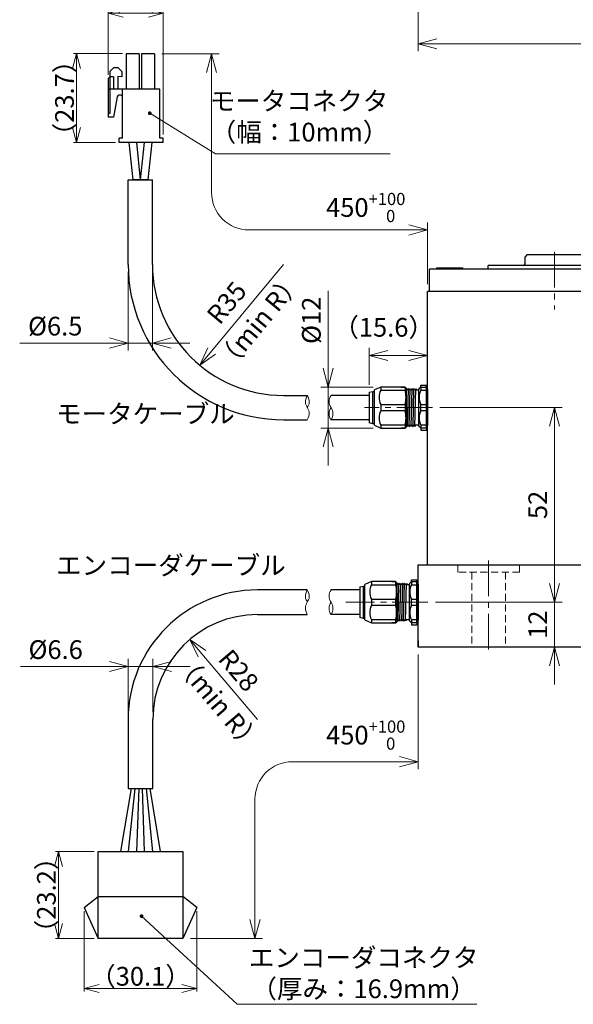
# Model space of a CAD drawing. Extents: x 4813 to 6028, y -3287 to -2333.
# Drawn here: x 5041 to 5189, y -2963 to -2699 of the extents above; entities that cross this region are included whole.
import ezdxf

# ---------------------------------------------------------------- set-up
doc = ezdxf.new("R2010")
doc.units = 0
doc.header["$MEASUREMENT"] = 0
doc.linetypes.add('CENTER2', pattern=[28.575, 19.05, -3.175, 3.175, -3.175])
doc.linetypes.add('HIDDEN', pattern=[9.525, 6.35, -3.175])
doc.layers.get('0').update_dxf_attribs({"linetype": 'CONTINUOUS'})
doc.layers.get('DEFPOINTS').update_dxf_attribs({"linetype": 'CONTINUOUS'})
for name, color, linetype, lineweight in [('中心線', 1, 'CENTER2', 9), ('実線', 3, 'CONTINUOUS', 30), ('寸法', 3, 'CONTINUOUS', 15), ('細線', 7, 'CONTINUOUS', 9), ('隠れ線', 252, 'HIDDEN', 13), ('ｺﾈｸﾀ', 121, 'CONTINUOUS', 30)]:
    doc.layers.add(name, color=color, linetype=linetype, lineweight=lineweight)
doc.styles.add('MSｺﾞｼｯｸ-0', font='MS Gothic.ttf')
doc.styles.get("Standard").update_dxf_attribs({"font": 'MS Gothic.ttf'})
doc.styles.add('まこ', font='MS Gothic.ttf')
doc.dimstyles.get("Standard").update_dxf_attribs({"dimscale": 2, "dimtxt": 2.5, "dimasz": 2.5, "dimexe": 1, "dimexo": 1, "dimgap": 1, "dimtad": 3, "dimdec": 3, "dimdsep": 46, "dimtxsty": 'STANDARD', "dimblk": 'OPEN30', "dimcen": 0, "dimclrd": 4, "dimclre": 4, "dimclrt": 256, "dimadec": 3, "dimazin": 2, "dimtfac": 1, "dimtdec": 3, "dimtmove": 2, "dimatfit": 3, "dimldrblk": 'OPEN30', "dimfxl": 1, "dimtolj": 1, "dimtzin": 0, "dimlwd": 13, "dimlwe": 13, "dimarcsym": 0})
doc.dimstyles.new('まこ-10', dxfattribs={"dimtxt": 6, "dimasz": 4, "dimexe": 0.8, "dimexo": 1, "dimgap": 0.75, "dimtad": 3, "dimdec": 6, "dimdsep": 46, "dimtxsty": 'MSｺﾞｼｯｸ-0', "dimblk": 'OPEN30', "dimcen": 0, "dimclrd": 4, "dimclre": 4, "dimclrt": 256, "dimadec": 6, "dimazin": 2, "dimtfac": 1, "dimtdec": 6, "dimtofl": 0, "dimtmove": 0, "dimatfit": 1, "dimldrblk": 'OPEN30', "dimfxl": 1, "dimtolj": 1, "dimtzin": 0, "dimlwd": 13, "dimlwe": 13, "dimarcsym": 0})

# ---------------------------------------------------------------- blocks, each defined once
blk = doc.blocks.new('_Open30')
at = {"color": 0, "linetype": 'ByBlock', "lineweight": -2}
for p, q in [((-1, 0.268), (0, 0)), ((0, 0), (-1, -0.268)), ((0, 0), (-1, 0))]:
    blk.add_line(p, q, dxfattribs=at)
blk = doc.blocks.new('*D64')
at = {"layer": 'DEFPOINTS', "color": 0}
for p in [(5147.59, -2660.38), (5312.59, -2660.38), (5312.59, -2705.93)]:
    blk.add_point(p, dxfattribs=at)
at = {"layer": '寸法', "color": 4, "lineweight": 13}
for p, q in [((5147.59, -2662.38), (5147.59, -2707.93)), ((5312.59, -2662.38), (5312.59, -2707.93)), ((5152.59, -2705.93), (5307.59, -2705.93))]:
    blk.add_line(p, q, dxfattribs=at)
at = {"layer": '寸法', "color": 4, "lineweight": 13, "xscale": 5, "yscale": 5, "zscale": 5, "rotation": 180}
blk.add_blockref('_Open30', (5147.59, -2705.93), dxfattribs=at)
at = {"layer": '寸法', "color": 4, "lineweight": 13, "xscale": 5, "yscale": 5, "zscale": 5}
blk.add_blockref('_Open30', (5312.59, -2705.93), dxfattribs=at)
at = {"layer": '寸法', "insert": (5230.09, -2701.43), "char_height": 5, "attachment_point": 5}
blk.add_mtext('\\A1;□165±2.5', dxfattribs=at)
blk = doc.blocks.new('*D69')
at = {"layer": 'DEFPOINTS', "color": 0}
for p in [(5150.21, -2855.12), (5147.59, -2867.12), (5184.08, -2867.12)]:
    blk.add_point(p, dxfattribs=at)
at = {"layer": '寸法', "color": 4, "lineweight": 13}
for p, q in [((5184.08, -2850.12), (5184.08, -2845.12)), ((5152.21, -2855.12), (5186.08, -2855.12)), ((5184.08, -2855.12), (5184.08, -2867.12)), ((5149.59, -2867.12), (5186.08, -2867.12)), ((5184.08, -2872.12), (5184.08, -2877.12))]:
    blk.add_line(p, q, dxfattribs=at)
at = {"layer": '寸法', "color": 4, "lineweight": 13, "xscale": 5, "yscale": 5, "zscale": 5}
for p, rotation in [((5184.08, -2855.12), 270), ((5184.08, -2867.12), 90)]:
    blk.add_blockref('_Open30', p, dxfattribs=dict(at, rotation=rotation))
at = {"layer": '寸法', "insert": (5179.58, -2861.12), "char_height": 5, "attachment_point": 5, "rotation": 90}
blk.add_mtext('\\A1;12', dxfattribs=at)
blk = doc.blocks.new('*D70')
at = {"layer": 'DEFPOINTS', "color": 0}
for p in [(5058.32, -2936.67), (5088.42, -2936.67), (5088.42, -2958.3)]:
    blk.add_point(p, dxfattribs=at)
at = {"layer": '寸法', "color": 4, "lineweight": 13}
for p, q in [((5058.32, -2937.67), (5058.32, -2959.1)), ((5088.42, -2937.67), (5088.42, -2959.1)), ((5062.32, -2958.3), (5084.42, -2958.3))]:
    blk.add_line(p, q, dxfattribs=at)
at = {"layer": '寸法', "color": 4, "lineweight": 13, "xscale": 4, "yscale": 4, "zscale": 4, "rotation": 180}
blk.add_blockref('_Open30', (5058.32, -2958.3), dxfattribs=at)
at = {"layer": '寸法', "color": 4, "lineweight": 13, "xscale": 4, "yscale": 4, "zscale": 4}
blk.add_blockref('_Open30', (5088.42, -2958.3), dxfattribs=at)
at = {"layer": '寸法', "insert": (5073.37, -2955.05), "char_height": 5, "attachment_point": 5, "style": 'MSｺﾞｼｯｸ-0'}
blk.add_mtext('\\A1;（30.1）', dxfattribs=at)
blk = doc.blocks.new('*D71')
at = {"layer": 'DEFPOINTS', "color": 0}
for p in [(5062.02, -2921.72), (5051.46, -2944.92), (5062.02, -2944.92)]:
    blk.add_point(p, dxfattribs=at)
at = {"layer": '寸法', "color": 4, "lineweight": 13}
for p, q in [((5061.02, -2921.72), (5050.66, -2921.72)), ((5051.46, -2925.72), (5051.46, -2940.92)), ((5061.02, -2944.92), (5050.66, -2944.92))]:
    blk.add_line(p, q, dxfattribs=at)
at = {"layer": '寸法', "color": 4, "lineweight": 13, "xscale": 4, "yscale": 4, "zscale": 4}
for p, rotation in [((5051.46, -2921.72), 90), ((5051.46, -2944.92), 270)]:
    blk.add_blockref('_Open30', p, dxfattribs=dict(at, rotation=rotation))
at = {"layer": '寸法', "insert": (5048.21, -2933.32), "char_height": 5, "attachment_point": 5, "rotation": 90, "style": 'MSｺﾞｼｯｸ-0'}
blk.add_mtext('\\A1;（23.2）', dxfattribs=at)
blk = doc.blocks.new('*D72')
at = {"layer": 'DEFPOINTS', "color": 0}
for p in [(5070.07, -2872.27), (5070.07, -2886.42), (5076.67, -2886.42)]:
    blk.add_point(p, dxfattribs=at)
at = {"layer": '寸法', "color": 4, "lineweight": 13}
for p, q in [((5065.07, -2872.27), (5041.31, -2872.27)), ((5070.07, -2884.42), (5070.07, -2870.27)), ((5076.67, -2872.27), (5070.07, -2872.27)), ((5076.67, -2884.42), (5076.67, -2870.27)), ((5081.67, -2872.27), (5086.67, -2872.27))]:
    blk.add_line(p, q, dxfattribs=at)
at = {"layer": '寸法', "color": 4, "lineweight": 13, "xscale": 5, "yscale": 5, "zscale": 5}
blk.add_blockref('_Open30', (5070.07, -2872.27), dxfattribs=at)
at = {"layer": '寸法', "color": 4, "lineweight": 13, "xscale": 5, "yscale": 5, "zscale": 5, "rotation": 180}
blk.add_blockref('_Open30', (5076.67, -2872.27), dxfattribs=at)
at = {"layer": '寸法', "insert": (5050.69, -2867.77), "char_height": 5, "attachment_point": 5}
blk.add_mtext('\\A1;%%C6.6', dxfattribs=at)
blk = doc.blocks.new('*D73')
at = {"layer": 'DEFPOINTS', "color": 0}
for p in [(5070.07, -2764.87), (5076.57, -2764.87), (5070.07, -2785.86)]:
    blk.add_point(p, dxfattribs=at)
at = {"layer": '寸法', "color": 4, "lineweight": 13}
for p, q in [((5070.07, -2766.87), (5070.07, -2787.86)), ((5076.57, -2766.87), (5076.57, -2787.86)), ((5065.07, -2785.86), (5041.07, -2785.86)), ((5076.57, -2785.86), (5070.07, -2785.86)), ((5081.57, -2785.86), (5086.57, -2785.86))]:
    blk.add_line(p, q, dxfattribs=at)
at = {"layer": '寸法', "color": 4, "lineweight": 13, "xscale": 5, "yscale": 5, "zscale": 5}
blk.add_blockref('_Open30', (5070.07, -2785.86), dxfattribs=at)
at = {"layer": '寸法', "color": 4, "lineweight": 13, "xscale": 5, "yscale": 5, "zscale": 5, "rotation": 180}
blk.add_blockref('_Open30', (5076.57, -2785.86), dxfattribs=at)
at = {"layer": '寸法', "insert": (5050.57, -2781.36), "char_height": 5, "attachment_point": 5}
blk.add_mtext('\\A1;%%C6.5', dxfattribs=at)
blk = doc.blocks.new('*D74')
at = {"layer": 'DEFPOINTS', "color": 0}
for p in [(5086.57, -2865.05), (5104.67, -2886.42)]:
    blk.add_point(p, dxfattribs=at)
at = {"layer": '寸法', "color": 4, "lineweight": 13}
blk.add_line((5104.67, -2886.42), (5089.8, -2868.87), dxfattribs=at)
at = {"layer": '寸法', "color": 4, "lineweight": 13, "xscale": 5, "yscale": 5, "zscale": 5, "rotation": 130.2593087877505}
blk.add_blockref('_Open30', (5086.57, -2865.05), dxfattribs=at)
at = {"layer": '寸法', "insert": (5099.61, -2873.34), "char_height": 5, "attachment_point": 5, "rotation": 310.2593}
blk.add_mtext('\\A1;R28', dxfattribs=at)
blk = doc.blocks.new('*D75')
at = {"layer": 'DEFPOINTS', "color": 0}
for p in [(5111.57, -2764.87), (5089.23, -2791.82)]:
    blk.add_point(p, dxfattribs=at)
at = {"layer": '寸法', "color": 4, "lineweight": 13}
blk.add_line((5111.57, -2764.87), (5092.42, -2787.97), dxfattribs=at)
at = {"layer": '寸法', "color": 4, "lineweight": 13, "xscale": 5, "yscale": 5, "zscale": 5, "rotation": 230.3511090566114}
blk.add_blockref('_Open30', (5089.23, -2791.82), dxfattribs=at)
at = {"layer": '寸法', "insert": (5096.41, -2775.11), "char_height": 5, "attachment_point": 5, "rotation": 50.3511}
blk.add_mtext('\\A1;R35', dxfattribs=at)
blk = doc.blocks.new('*D76')
at = {"layer": 'DEFPOINTS', "color": 0}
for p in [(5134.49, -2789.17), (5150.09, -2793.12), (5134.49, -2799.02)]:
    blk.add_point(p, dxfattribs=at)
at = {"layer": '寸法', "color": 4, "lineweight": 13}
for p, q in [((5134.49, -2797.02), (5134.49, -2787.17)), ((5150.09, -2791.12), (5150.09, -2787.17)), ((5145.09, -2789.17), (5139.49, -2789.17))]:
    blk.add_line(p, q, dxfattribs=at)
at = {"layer": '寸法', "color": 4, "lineweight": 13, "xscale": 5, "yscale": 5, "zscale": 5, "rotation": 180}
blk.add_blockref('_Open30', (5134.49, -2789.17), dxfattribs=at)
at = {"layer": '寸法', "color": 4, "lineweight": 13, "xscale": 5, "yscale": 5, "zscale": 5}
blk.add_blockref('_Open30', (5150.09, -2789.17), dxfattribs=at)
at = {"layer": '寸法', "insert": (5138.38, -2781.67), "char_height": 5, "attachment_point": 5}
blk.add_mtext('\\A1;（15.6）', dxfattribs=at)
blk = doc.blocks.new('*D77')
at = {"layer": 'DEFPOINTS', "color": 0}
for p in [(5079.47, -2697.71), (5064.75, -2715.18), (5079.47, -2731.16)]:
    blk.add_point(p, dxfattribs=at)
at = {"layer": '寸法', "color": 4, "lineweight": 13}
for p, q in [((5064.75, -2714.18), (5064.75, -2696.91)), ((5068.75, -2697.71), (5075.47, -2697.71)), ((5079.47, -2730.16), (5079.47, -2696.91))]:
    blk.add_line(p, q, dxfattribs=at)
at = {"layer": '寸法', "color": 4, "lineweight": 13, "xscale": 4, "yscale": 4, "zscale": 4, "rotation": 180}
blk.add_blockref('_Open30', (5064.75, -2697.71), dxfattribs=at)
at = {"layer": '寸法', "color": 4, "lineweight": 13, "xscale": 4, "yscale": 4, "zscale": 4}
blk.add_blockref('_Open30', (5079.47, -2697.71), dxfattribs=at)
at = {"layer": '寸法', "insert": (5072.11, -2694.46), "char_height": 5, "attachment_point": 5, "style": 'MSｺﾞｼｯｸ-0'}
blk.add_mtext('\\A1;（15）', dxfattribs=at)
blk = doc.blocks.new('*D78')
at = {"layer": 'DEFPOINTS', "color": 0}
for p in [(5069.54, -2708.56), (5056.3, -2732.26), (5067.67, -2732.26)]:
    blk.add_point(p, dxfattribs=at)
at = {"layer": '寸法', "color": 4, "lineweight": 13}
for p, q in [((5068.54, -2708.56), (5055.5, -2708.56)), ((5056.3, -2712.56), (5056.3, -2728.26)), ((5066.67, -2732.26), (5055.5, -2732.26))]:
    blk.add_line(p, q, dxfattribs=at)
at = {"layer": '寸法', "color": 4, "lineweight": 13, "xscale": 4, "yscale": 4, "zscale": 4}
for p, rotation in [((5056.3, -2708.56), 90), ((5056.3, -2732.26), 270)]:
    blk.add_blockref('_Open30', p, dxfattribs=dict(at, rotation=rotation))
at = {"layer": '寸法', "insert": (5053.05, -2720.41), "char_height": 5, "attachment_point": 5, "rotation": 90, "style": 'MSｺﾞｼｯｸ-0'}
blk.add_mtext('\\A1;（23.7）', dxfattribs=at)
blk = doc.blocks.new('*D86')
at = {"layer": 'DEFPOINTS', "color": 0}
for p in [(5137.59, -2797.62), (5123.55, -2808.62), (5137.59, -2808.62)]:
    blk.add_point(p, dxfattribs=at)
at = {"layer": '寸法', "color": 4, "lineweight": 13}
for p, q in [((5123.55, -2792.62), (5123.55, -2771.95)), ((5135.59, -2797.62), (5121.55, -2797.62)), ((5123.55, -2808.62), (5123.55, -2797.62)), ((5135.59, -2808.62), (5121.55, -2808.62)), ((5123.55, -2813.62), (5123.55, -2818.62))]:
    blk.add_line(p, q, dxfattribs=at)
at = {"layer": '寸法', "color": 4, "lineweight": 13, "xscale": 5, "yscale": 5, "zscale": 5}
for p, rotation in [((5123.55, -2797.62), 270), ((5123.55, -2808.62), 90)]:
    blk.add_blockref('_Open30', p, dxfattribs=dict(at, rotation=rotation))
at = {"layer": '寸法', "insert": (5119.05, -2779.79), "char_height": 5, "attachment_point": 5, "rotation": 90}
blk.add_mtext('\\A1;%%C12', dxfattribs=at)
blk = doc.blocks.new('*D104')
at = {"layer": 'DEFPOINTS', "color": 0}
for p in [(5151.44, -2803.12), (5184.08, -2803.12), (5150.21, -2855.12)]:
    blk.add_point(p, dxfattribs=at)
at = {"layer": '寸法', "color": 4, "lineweight": 13}
for p, q in [((5153.44, -2803.12), (5186.08, -2803.12)), ((5184.08, -2850.12), (5184.08, -2808.12)), ((5152.21, -2855.12), (5186.08, -2855.12))]:
    blk.add_line(p, q, dxfattribs=at)
at = {"layer": '寸法', "color": 4, "lineweight": 13, "xscale": 5, "yscale": 5, "zscale": 5}
for p, rotation in [((5184.08, -2803.12), 90), ((5184.08, -2855.12), 270)]:
    blk.add_blockref('_Open30', p, dxfattribs=dict(at, rotation=rotation))
at = {"layer": '寸法', "insert": (5179.58, -2829.12), "char_height": 5, "attachment_point": 5, "rotation": 90}
blk.add_mtext('\\A1;52', dxfattribs=at)

msp = doc.modelspace()

# ---------------------------------------------------------------- linework, layer by layer
at = {"layer": '中心線', "ltscale": 0.5}
for p, q in [((5184.0898157, -2761.5276202), (5184.0898157, -2776.8717768)), ((5151.4429102, -2803.1197387), (5133.2504363, -2803.1197387)), ((5148.671986, -2803.1197387), (5147.2336574, -2803.1197387)), ((5148.0898157, -2803.1197387), (5148.671986, -2803.1197387)), ((5151.171986, -2803.1197387), (5149.7336574, -2803.1197387)), ((5150.5898157, -2803.1197387), (5151.171986, -2803.1197387)), ((5166.4502054, -2843.9276001), (5166.4502054, -2868.2062708)), ((5150.2128687, -2855.1197387), (5128.2504362, -2855.1197387)), ((5148.671986, -2855.1197387), (5147.2336574, -2855.1197387)), ((5148.0898157, -2855.1197387), (5148.671986, -2855.1197387))]:
    msp.add_line(p, q, dxfattribs=at)
at = {"layer": '中心線', "ltscale": 5}
msp.add_point((5184.0898157, -2762.1197382), dxfattribs=at)
msp.add_point((5184.0898157, -2762.1197382), dxfattribs=at)
at = {"layer": '実線'}
for p, q in [((5176.6898157, -2762.3197382), (5176.1898157, -2762.8197382)), ((5176.1898157, -2764.7197382), (5176.1898157, -2762.8197382)), ((5283.4898157, -2762.3197382), (5176.6898157, -2762.3197382)), ((5309.5898157, -2766.1197382), (5150.5898157, -2766.1197382)), ((5150.5898157, -2772.1197382), (5150.5898157, -2766.1197382)), ((5152.5898157, -2766.1197382), (5152.5898157, -2765.8197382)), ((5152.5898157, -2765.8197382), (5159.5898157, -2765.8197382)), ((5159.5898157, -2766.1197382), (5159.5898157, -2765.8197382)), ((5166.2898159, -2766.1197382), (5166.2898159, -2765.1197382)), ((5293.8898155, -2765.1197382), (5166.2898159, -2765.1197382)), ((5310.0898157, -2772.1197382), (5150.0898157, -2772.1197382)), ((5150.0898157, -2845.1197387), (5150.0898157, -2772.1197382)), ((5147.5898157, -2867.1197387), (5147.5898157, -2845.1197387)), ((5147.5898157, -2845.1197387), (5312.5898157, -2845.1197387)), ((5147.5898157, -2865.3197387), (5147.5898157, -2867.1197387)), ((5210.0898157, -2867.1197387), (5147.5898157, -2867.1197387))]:
    msp.add_line(p, q, dxfattribs=at)
msp.add_arc((5175.7898157, -2764.7197382), 0.4, 270, 0, dxfattribs=at)
at = {"layer": '寸法', "color": 4, "lineweight": 13}
for p, q in [((5079.0921195, -2708.5620216), (5094.3734236, -2708.5620216)), ((5092.3734236, -2713.5620216), (5092.3734236, -2745.6660313)), ((5076.5671195, -2764.8697387), (5076.5671195, -2753.6660313)), ((5150.0898157, -2770.1197382), (5150.0898157, -2753.6660313)), ((5145.0898157, -2755.6660313), (5102.3734236, -2755.6660313)), ((5147.5898157, -2869.1197387), (5147.5898157, -2899.7126913)), ((5142.5898157, -2897.7126913), (5113.9800092, -2897.7126913)), ((5103.9800092, -2939.9201935), (5103.9800092, -2907.7126913)), ((5086.7171195, -2944.9201935), (5105.9800092, -2944.9201935))]:
    msp.add_line(p, q, dxfattribs=at)
for centre, start, end in [((5102.3734236, -2745.6660313), 180, 270), ((5113.9800092, -2907.7126913), 90, 180)]:
    msp.add_arc(centre, 10, start, end, dxfattribs=at)
at = {"layer": '細線', "ltscale": 0.5}
for centre, radius, start, end in [((5126.6485446, -2801.4925171), 2.8495434, 145.285529021, 214.714470979), ((5126.6601041, -2804.7425171), 2.8615772, 145.344207542, 214.655792458), ((5121.955796, -2804.7425171), 2.8587304, 325.304754659, 34.695245341), ((5126.7165097, -2853.4703974), 2.9213329, 145.595117376, 214.267977428), ((5126.7281641, -2856.7646272), 2.933462, 145.788628262, 214.347909049), ((5121.8611561, -2856.7704264), 2.949331, 325.998502015, 34.138035296)]:
    msp.add_arc(centre, radius, start, end, dxfattribs=at)
at = {"layer": '細線'}
for points, knots in [([(5117.9709179, -2806.3697387), (5118.2583287, -2805.7331089), (5118.7581624, -2804.6259511), (5117.9750914, -2803.1199609), (5117.1805781, -2801.6171527), (5117.6820387, -2800.5084406), (5117.9709179, -2799.8697387)], [0, 0, 0, 0, 1.9622948624, 3.4126107778, 4.859995365, 6.8268613433, 6.8268613433, 6.8268613433, 6.8268613433]), ([(5117.9709179, -2803.1157267), (5118.2056254, -2802.6696192), (5118.7602737, -2801.6154013), (5118.2596788, -2800.5083343), (5117.9709179, -2799.8697387)], [0, 0, 0, 0, 1.4428857823, 3.4097517606, 3.4097517606, 3.4097517606, 3.4097517606])]:
    msp.add_open_spline(points, degree=3, knots=knots, dxfattribs=at)
at = {"layer": '細線', "ltscale": 0.5}
for points, knots in [([(5117.9709179, -2855.1156615), (5117.7325996, -2854.6626908), (5117.1694182, -2853.5922542), (5117.6777145, -2852.4681554), (5117.9709179, -2851.8197353)], [0, 0, 0, 0, 1.4650840251, 3.46220948, 3.46220948, 3.46220948, 3.46220948]), ([(5117.9709179, -2858.4197353), (5117.6790854, -2857.7733111), (5117.171562, -2856.6491201), (5117.9666802, -2855.1199608), (5118.7734169, -2853.5940325), (5118.2642414, -2852.4682633), (5117.9709179, -2851.8197353)], [0, 0, 0, 0, 1.9924840141, 3.4651124821, 4.9347645245, 6.9318899794, 6.9318899794, 6.9318899794, 6.9318899794])]:
    msp.add_open_spline(points, degree=3, knots=knots, dxfattribs=at)
at = {"layer": '隠れ線', "ltscale": 0.3}
for p, q in [((5158.2002054, -2847.1197387), (5158.2002054, -2845.1197387)), ((5174.7002054, -2847.1197387), (5174.7002054, -2845.1197387)), ((5174.7002054, -2847.1197387), (5158.2002054, -2847.1197387)), ((5161.9502054, -2847.1197387), (5161.9502054, -2867.1197387)), ((5170.9502054, -2847.1197387), (5170.9502054, -2867.1197387))]:
    msp.add_line(p, q, dxfattribs=at)
at = {"layer": 'ｺﾈｸﾀ', "ltscale": 0.5}
for p, q in [((5072.9921195, -2708.5620216), (5069.5421195, -2708.5620216)), ((5069.5421195, -2708.5620216), (5069.5421195, -2718.0620216)), ((5072.9921195, -2708.5620216), (5072.9921195, -2718.0620216)), ((5077.0921195, -2708.5620216), (5073.6421195, -2708.5620216)), ((5073.6421195, -2708.5620216), (5073.6421195, -2718.0620216)), ((5077.0921195, -2708.5620216), (5077.0921195, -2718.0620216)), ((5065.1671195, -2713.3020216), (5066.1385481, -2712.330593)), ((5065.1671195, -2713.3020216), (5065.1671195, -2724.570593)), ((5067.4014052, -2712.330593), (5066.1385481, -2712.330593)), ((5068.3728338, -2714.7591644), (5067.3042624, -2714.6620216)), ((5067.3042624, -2714.6620216), (5067.3042624, -2718.0620216)), ((5067.4014052, -2712.330593), (5068.3728338, -2713.3020216)), ((5068.3728338, -2713.3020216), (5068.3728338, -2714.7591644)), ((5065.1671195, -2714.7591644), (5064.7494052, -2715.1768787)), ((5064.7494052, -2715.1768787), (5064.7494052, -2725.5420216)), ((5066.1385481, -2714.7591644), (5065.1671195, -2714.7591644)), ((5066.1385481, -2714.7591644), (5066.1385481, -2718.0620216)), ((5068.5671195, -2718.0620216), (5064.7494052, -2718.0620216)), ((5068.0814052, -2719.674593), (5067.5806967, -2719.674593)), ((5068.5671195, -2731.1620667), (5068.5671195, -2718.0620216)), ((5078.5671195, -2718.0620216), (5068.5671195, -2718.0620216)), ((5078.5671195, -2731.1620667), (5078.5671195, -2718.0620216)), ((5067.1023615, -2720.0759639), (5066.1385481, -2725.5420216)), ((5065.1671195, -2724.570593), (5064.7494052, -2724.570593)), ((5066.1385481, -2725.5420216), (5064.7494052, -2725.5420216)), ((5068.5671195, -2731.1620667), (5067.6671134, -2731.1620667)), ((5067.6671134, -2732.2620667), (5067.6671134, -2731.1620667)), ((5079.4671134, -2732.2620667), (5067.6671134, -2732.2620667)), ((5070.2671195, -2732.2620667), (5071.3171195, -2742.2620667)), ((5072.2671195, -2732.2620667), (5073.3171195, -2742.2620667)), ((5074.3671195, -2732.2620667), (5073.3171195, -2742.2620667)), ((5076.3671195, -2732.2620667), (5075.3171195, -2742.2620667)), ((5079.4671134, -2731.1620667), (5078.5671195, -2731.1620667)), ((5079.4671134, -2732.2620667), (5079.4671134, -2731.1620667)), ((5075.3171195, -2742.2620667), (5071.3171195, -2742.2620667)), ((5070.9171195, -2904.9201935), (5068.0409245, -2921.7201935)), ((5070.1689245, -2921.7201935), (5071.9171195, -2904.9201935)), ((5072.9171195, -2904.9201935), (5072.2969245, -2921.7201935)), ((5074.4249245, -2921.7201935), (5073.9171195, -2904.9201935)), ((5074.9171195, -2904.9201935), (5076.5529245, -2921.7201935)), ((5078.6809245, -2921.7201935), (5075.9171195, -2904.9201935)), ((5058.3171195, -2936.667562), (5062.0171195, -2933.7201935)), ((5062.0171195, -2933.7201935), (5084.7171195, -2933.7201935)), ((5088.4171195, -2936.667562), (5084.7171195, -2933.7201935)), ((5058.3171195, -2936.667562), (5062.0171195, -2944.9201935)), ((5088.4171195, -2936.667562), (5084.7171195, -2944.9201935))]:
    msp.add_line(p, q, dxfattribs=at)
at = {"layer": 'ｺﾈｸﾀ'}
for p, q in [((5070.0671195, -2764.8697387), (5070.0671195, -2742.2620667)), ((5070.0671195, -2742.2620667), (5076.5671195, -2742.2620667)), ((5076.5671195, -2764.8697387), (5076.5671195, -2742.2620667)), ((5134.4873157, -2799.0197387), (5135.4873157, -2798.8197387)), ((5135.4873157, -2798.8197387), (5135.8873157, -2798.8197387)), ((5135.4873157, -2803.1197387), (5135.4873157, -2798.8197387)), ((5137.5898157, -2797.6197387), (5135.8873157, -2798.3995068)), ((5135.8873157, -2803.1197387), (5135.8873157, -2798.3995068)), ((5137.5898157, -2797.6197387), (5137.5898157, -2798.4546752)), ((5144.0873157, -2797.6197387), (5137.5898157, -2797.6197387)), ((5138.5898157, -2797.6197387), (5137.5898157, -2797.6197387)), ((5137.5898157, -2798.4546752), (5144.0873157, -2798.4546752)), ((5143.0873157, -2797.6197387), (5144.0873157, -2797.6197387)), ((5144.0873157, -2797.6197387), (5144.0873157, -2798.4546752)), ((5144.3873157, -2797.9197387), (5144.0873157, -2797.6197387)), ((5144.3856856, -2801.7827987), (5144.4773158, -2798.1116966)), ((5144.3873157, -2797.9197387), (5144.3873157, -2803.1197387)), ((5144.3873157, -2798.2314969), (5144.4460659, -2798.1297387)), ((5144.5085657, -2798.1297387), (5144.6648158, -2798.4003717)), ((5144.7898157, -2798.4003717), (5144.6648158, -2798.4003717)), ((5144.7273158, -2808.1277809), (5144.9773158, -2798.1116966)), ((5144.7898157, -2798.4003717), (5144.9460659, -2798.1297387)), ((5145.0085657, -2798.1297387), (5145.1648158, -2798.4003717)), ((5145.2898157, -2798.4003717), (5145.1648158, -2798.4003717)), ((5145.2273158, -2808.1277809), (5145.4773158, -2798.1116966)), ((5145.2898157, -2798.4003717), (5145.4460659, -2798.1297387)), ((5145.5085657, -2798.1297387), (5145.6648158, -2798.4003717)), ((5145.7898157, -2798.4003717), (5145.6648158, -2798.4003717)), ((5145.7273158, -2808.1277809), (5145.9773158, -2798.1116966)), ((5145.7898157, -2798.4003717), (5145.9460659, -2798.1297387)), ((5146.0085657, -2798.1297387), (5146.1648158, -2798.4003717)), ((5146.2898157, -2798.4003717), (5146.1648158, -2798.4003717)), ((5146.2898157, -2798.4003717), (5146.1648158, -2798.4003717)), ((5146.2273158, -2808.1277809), (5146.4773158, -2798.1116966)), ((5146.2898157, -2798.4003717), (5146.4460659, -2798.1297387)), ((5146.5085657, -2798.1297387), (5146.6648158, -2798.4003717)), ((5146.7898157, -2798.4003717), (5146.6648158, -2798.4003717)), ((5146.7898157, -2798.4003717), (5146.6648158, -2798.4003717)), ((5146.7898157, -2798.4003717), (5146.6648158, -2798.4003717)), ((5146.7273158, -2808.1277809), (5146.9773158, -2798.1116966)), ((5146.7898157, -2798.4003717), (5146.9460659, -2798.1297387)), ((5147.0085657, -2798.1297387), (5147.1648158, -2798.4003717)), ((5147.1648158, -2798.4003717), (5147.5898157, -2798.4003717)), ((5148.2898157, -2797.6197387), (5147.7898157, -2798.1197387)), ((5147.7898157, -2798.1197387), (5147.7898157, -2798.3297387)), ((5147.7898157, -2803.1197387), (5147.7898157, -2798.3290522)), ((5148.2898157, -2797.1197387), (5149.7898157, -2797.1197387)), ((5148.2898157, -2797.6197387), (5148.2898157, -2797.1197387)), ((5148.2898157, -2797.6197387), (5148.2898157, -2798.4546752)), ((5148.2898157, -2797.6197387), (5149.7898157, -2797.6197387)), ((5148.2898157, -2798.4546752), (5149.7898157, -2798.4546752)), ((5149.7898157, -2797.6197387), (5149.7898157, -2797.1197387)), ((5149.7898157, -2798.4546752), (5149.7898157, -2797.6197387)), ((5149.7898157, -2802.2848023), (5149.7898157, -2798.4546752)), ((5150.0898157, -2798.3179963), (5150.0898157, -2801.0074678)), ((5111.5671195, -2799.8697387), (5117.9709179, -2799.8697377)), ((5134.4873157, -2799.8697387), (5124.3062192, -2799.8697387)), ((5134.4873157, -2799.0197387), (5134.4873157, -2807.2197387)), ((5150.0898157, -2801.0074678), (5150.0898157, -2803.1197387)), ((5135.4873157, -2807.4197387), (5135.4873157, -2803.1197387)), ((5135.8873157, -2807.8399707), (5135.8873157, -2803.1197387)), ((5137.5898157, -2802.2848023), (5144.0873157, -2802.2848023)), ((5137.5898157, -2802.2848023), (5137.5898157, -2803.1197387)), ((5137.5898157, -2803.1197387), (5137.5898157, -2803.9546752)), ((5144.0873157, -2803.9546752), (5137.5898157, -2803.9546752)), ((5144.0873157, -2802.2848023), (5144.0873157, -2803.1197387)), ((5144.0873157, -2803.1197387), (5144.0873157, -2803.9546752)), ((5144.3873157, -2803.1197387), (5144.3873157, -2808.3197387)), ((5147.7898157, -2807.9104253), (5147.7898157, -2803.1197387)), ((5148.2898157, -2803.1197387), (5148.2898157, -2802.2848023)), ((5148.2898157, -2802.2848023), (5149.7898157, -2802.2848023)), ((5148.2898157, -2803.9546752), (5148.2898157, -2803.1197387)), ((5149.7898157, -2803.9546752), (5148.2898157, -2803.9546752)), ((5149.7898157, -2803.1197387), (5149.7898157, -2802.2848023)), ((5149.7898157, -2803.9546752), (5149.7898157, -2803.1197387)), ((5149.7898157, -2807.7848023), (5149.7898157, -2803.9546752)), ((5150.0898157, -2803.1197387), (5150.0898157, -2805.2320097)), ((5111.5671195, -2806.3697387), (5117.9709179, -2806.3697377)), ((5134.4873157, -2806.3697387), (5124.3062192, -2806.3697387)), ((5150.0898157, -2805.2320097), (5150.0898157, -2807.9214812)), ((5135.4873157, -2807.4197387), (5134.4873157, -2807.2197387)), ((5135.8873157, -2807.4197387), (5135.4873157, -2807.4197387)), ((5135.8873157, -2807.8399707), (5137.5898157, -2808.6197387)), ((5144.0873157, -2807.7848023), (5137.5898157, -2807.7848023)), ((5137.5898157, -2807.7848023), (5137.5898157, -2808.6197387)), ((5137.5898157, -2808.6197387), (5144.0873157, -2808.6197387)), ((5137.5898157, -2808.6197387), (5138.5898157, -2808.6197387)), ((5144.0873157, -2808.6197387), (5143.0873157, -2808.6197387)), ((5144.0873157, -2807.7848023), (5144.0873157, -2808.6197387)), ((5144.0873157, -2808.6197387), (5144.3873157, -2808.3197387)), ((5144.4148158, -2807.8391057), (5144.3873157, -2807.8867373)), ((5144.4148158, -2807.8391057), (5144.5398157, -2807.8391057)), ((5144.6960659, -2808.1097387), (5144.5398157, -2807.8391057)), ((5144.6960659, -2808.1097387), (5144.5398157, -2807.8391057)), ((5144.9148158, -2807.8391057), (5144.7585657, -2808.1097387)), ((5144.9148158, -2807.8391057), (5145.0398157, -2807.8391057)), ((5145.1960659, -2808.1097387), (5145.0398157, -2807.8391057)), ((5145.4148158, -2807.8391057), (5145.2585657, -2808.1097387)), ((5145.4148158, -2807.8391057), (5145.5398157, -2807.8391057)), ((5145.6960659, -2808.1097387), (5145.5398157, -2807.8391057)), ((5145.9148158, -2807.8391057), (5145.7585657, -2808.1097387)), ((5145.9148158, -2807.8391057), (5146.0398157, -2807.8391057)), ((5145.9148158, -2807.8391057), (5146.0398157, -2807.8391057)), ((5146.1960659, -2808.1097387), (5146.0398157, -2807.8391057)), ((5146.4148158, -2807.8391057), (5146.2585657, -2808.1097387)), ((5146.4148158, -2807.8391057), (5146.5398157, -2807.8391057)), ((5146.4148158, -2807.8391057), (5146.5398157, -2807.8391057)), ((5146.4148158, -2807.8391057), (5146.5398157, -2807.8391057)), ((5146.6960659, -2808.1097387), (5146.5398157, -2807.8391057)), ((5146.9148158, -2807.8391057), (5146.7585657, -2808.1097387)), ((5147.5950834, -2807.8391057), (5146.9148158, -2807.8391057)), ((5147.7898157, -2807.9097387), (5147.7898157, -2808.1197387)), ((5147.7898157, -2808.1197387), (5148.2898157, -2808.6197387)), ((5148.2898157, -2807.7848023), (5148.2898157, -2808.6197387)), ((5149.7898157, -2807.7848023), (5148.2898157, -2807.7848023)), ((5149.7898157, -2808.6197387), (5148.2898157, -2808.6197387)), ((5148.2898157, -2808.6197387), (5148.2898157, -2809.1197387)), ((5148.2898157, -2809.1197387), (5149.7898157, -2809.1197387)), ((5149.7898157, -2808.6197387), (5149.7898157, -2807.7848023)), ((5149.7898157, -2808.6197387), (5149.7898157, -2809.1197387)), ((5131.9873157, -2851.0197387), (5132.9873157, -2850.8197387)), ((5131.9873157, -2851.0197387), (5131.9873157, -2855.1197387)), ((5132.9873157, -2850.8197387), (5133.3873157, -2850.8197387)), ((5132.9873157, -2855.1197387), (5132.9873157, -2850.8197387)), ((5135.0898157, -2849.6197387), (5133.3873157, -2850.3995068)), ((5133.3873157, -2855.1197387), (5133.3873157, -2850.3995068)), ((5135.0898157, -2849.6197387), (5135.0898157, -2850.4546752)), ((5141.5873157, -2849.6197387), (5135.0898157, -2849.6197387)), ((5136.0898157, -2849.6197387), (5135.0898157, -2849.6197387)), ((5135.0898157, -2850.4546752), (5141.5873157, -2850.4546752)), ((5140.5873157, -2849.6197387), (5141.5873157, -2849.6197387)), ((5141.5873157, -2849.6197387), (5141.5873157, -2850.4546752)), ((5141.8873157, -2849.9197387), (5141.5873157, -2849.6197387)), ((5141.8856856, -2853.7827987), (5141.9773158, -2850.1116966)), ((5141.8873157, -2849.9197387), (5141.8873157, -2855.1197387)), ((5141.8873157, -2850.2314969), (5141.9460658, -2850.1297387)), ((5142.0085657, -2850.1297387), (5142.1648158, -2850.4003717)), ((5142.2898157, -2850.4003717), (5142.1648158, -2850.4003717)), ((5142.2273158, -2860.1277809), (5142.4773158, -2850.1116966)), ((5142.2898157, -2850.4003717), (5142.4460658, -2850.1297387)), ((5142.5085657, -2850.1297387), (5142.6648158, -2850.4003717)), ((5142.7898157, -2850.4003717), (5142.6648158, -2850.4003717)), ((5142.7273158, -2860.1277809), (5142.9773158, -2850.1116966)), ((5142.7898157, -2850.4003717), (5142.9460658, -2850.1297387)), ((5143.0085657, -2850.1297387), (5143.1648158, -2850.4003717)), ((5143.2898157, -2850.4003717), (5143.1648158, -2850.4003717)), ((5143.2273158, -2860.1277809), (5143.4773158, -2850.1116966)), ((5143.2898157, -2850.4003717), (5143.4460658, -2850.1297387)), ((5143.5085657, -2850.1297387), (5143.6648158, -2850.4003717)), ((5143.7898157, -2850.4003717), (5143.6648158, -2850.4003717)), ((5143.7898157, -2850.4003717), (5143.6648158, -2850.4003717)), ((5143.7273158, -2860.1277809), (5143.9773158, -2850.1116966)), ((5143.7898157, -2850.4003717), (5143.9460658, -2850.1297387)), ((5144.0085657, -2850.1297387), (5144.1648158, -2850.4003717)), ((5144.2898157, -2850.4003717), (5144.1648158, -2850.4003717)), ((5144.2898157, -2850.4003717), (5144.1648158, -2850.4003717)), ((5144.2898157, -2850.4003717), (5144.1648158, -2850.4003717)), ((5144.2273158, -2860.1277809), (5144.4773158, -2850.1116966)), ((5144.2898157, -2850.4003717), (5144.4460658, -2850.1297387)), ((5144.5085657, -2850.1297387), (5144.6648158, -2850.4003717)), ((5144.6648158, -2850.4003717), (5145.0898157, -2850.4003717)), ((5145.7898157, -2849.6197387), (5145.2898157, -2850.1197387)), ((5145.2898157, -2850.1197387), (5145.2898157, -2850.3297387)), ((5145.2898157, -2855.1197387), (5145.2898157, -2850.3290522)), ((5145.7898157, -2849.1197387), (5147.2898157, -2849.1197387)), ((5145.7898157, -2849.6197387), (5145.7898157, -2849.1197387)), ((5145.7898157, -2849.6197387), (5145.7898157, -2850.4546752)), ((5145.7898157, -2849.6197387), (5147.2898157, -2849.6197387)), ((5145.7898157, -2850.4546752), (5147.2898157, -2850.4546752)), ((5147.2898157, -2849.6197387), (5147.2898157, -2849.1197387)), ((5147.2898157, -2850.4546752), (5147.2898157, -2849.6197387)), ((5147.2898157, -2854.2848023), (5147.2898157, -2850.4546752)), ((5147.5898157, -2850.3179963), (5147.5898157, -2853.0074678)), ((5111.3417541, -2851.8197353), (5104.6671195, -2851.8197353)), ((5117.9709179, -2851.8197353), (5111.3417541, -2851.8197353)), ((5131.9873157, -2851.8197387), (5124.3062168, -2851.8197387)), ((5147.5898157, -2853.0074678), (5147.5898157, -2855.1197387)), ((5131.9873157, -2855.1197387), (5131.9873157, -2859.2197387)), ((5132.9873157, -2859.4197387), (5132.9873157, -2855.1197387)), ((5133.3873157, -2859.8399707), (5133.3873157, -2855.1197387)), ((5135.0898157, -2854.2848023), (5141.5873157, -2854.2848023)), ((5135.0898157, -2854.2848023), (5135.0898157, -2855.1197387)), ((5135.0898157, -2855.1197387), (5135.0898157, -2855.9546752)), ((5141.5873157, -2855.9546752), (5135.0898157, -2855.9546752)), ((5141.5873157, -2854.2848023), (5141.5873157, -2855.1197387)), ((5141.5873157, -2855.1197387), (5141.5873157, -2855.9546752)), ((5141.8873157, -2855.1197387), (5141.8873157, -2860.3197387)), ((5145.2898157, -2859.9104253), (5145.2898157, -2855.1197387)), ((5145.7898157, -2855.1197387), (5145.7898157, -2854.2848023)), ((5145.7898157, -2854.2848023), (5147.2898157, -2854.2848023)), ((5145.7898157, -2855.9546752), (5145.7898157, -2855.1197387)), ((5147.2898157, -2855.9546752), (5145.7898157, -2855.9546752)), ((5147.2898157, -2855.1197387), (5147.2898157, -2854.2848023)), ((5147.2898157, -2855.9546752), (5147.2898157, -2855.1197387)), ((5147.2898157, -2859.7848023), (5147.2898157, -2855.9546752)), ((5147.5898157, -2855.1197387), (5147.5898157, -2857.2320097)), ((5104.6671195, -2858.4197353), (5111.3417541, -2858.4197353)), ((5111.3417541, -2858.4197353), (5117.9709179, -2858.4197353)), ((5131.9873157, -2858.4114764), (5124.3059402, -2858.419327)), ((5132.9873157, -2859.4197387), (5131.9873157, -2859.2197387)), ((5147.5898157, -2857.2320097), (5147.5898157, -2859.9214812)), ((5133.3873157, -2859.4197387), (5132.9873157, -2859.4197387)), ((5133.3873157, -2859.8399707), (5135.0898157, -2860.6197387)), ((5141.5873157, -2859.7848023), (5135.0898157, -2859.7848023)), ((5135.0898157, -2859.7848023), (5135.0898157, -2860.6197387)), ((5135.0898157, -2860.6197387), (5141.5873157, -2860.6197387)), ((5135.0898157, -2860.6197387), (5136.0898157, -2860.6197387)), ((5141.5873157, -2860.6197387), (5140.5873157, -2860.6197387)), ((5141.5873157, -2859.7848023), (5141.5873157, -2860.6197387)), ((5141.5873157, -2860.6197387), (5141.8873157, -2860.3197387)), ((5141.9148158, -2859.8391057), (5141.8873157, -2859.8867373)), ((5141.9148158, -2859.8391057), (5142.0398157, -2859.8391057)), ((5142.1960658, -2860.1097387), (5142.0398157, -2859.8391057)), ((5142.1960658, -2860.1097387), (5142.0398157, -2859.8391057)), ((5142.4148158, -2859.8391057), (5142.2585657, -2860.1097387)), ((5142.4148158, -2859.8391057), (5142.5398157, -2859.8391057)), ((5142.6960658, -2860.1097387), (5142.5398157, -2859.8391057)), ((5142.9148158, -2859.8391057), (5142.7585657, -2860.1097387)), ((5142.9148158, -2859.8391057), (5143.0398157, -2859.8391057)), ((5143.1960658, -2860.1097387), (5143.0398157, -2859.8391057)), ((5143.4148158, -2859.8391057), (5143.2585657, -2860.1097387)), ((5143.4148158, -2859.8391057), (5143.5398157, -2859.8391057)), ((5143.4148158, -2859.8391057), (5143.5398157, -2859.8391057)), ((5143.6960658, -2860.1097387), (5143.5398157, -2859.8391057)), ((5143.9148158, -2859.8391057), (5143.7585657, -2860.1097387)), ((5143.9148158, -2859.8391057), (5144.0398157, -2859.8391057)), ((5143.9148158, -2859.8391057), (5144.0398157, -2859.8391057)), ((5143.9148158, -2859.8391057), (5144.0398157, -2859.8391057)), ((5144.1960658, -2860.1097387), (5144.0398157, -2859.8391057)), ((5144.4148158, -2859.8391057), (5144.2585657, -2860.1097387)), ((5145.0950833, -2859.8391057), (5144.4148158, -2859.8391057)), ((5145.2898157, -2859.9097387), (5145.2898157, -2860.1197387)), ((5145.2898157, -2860.1197387), (5145.7898157, -2860.6197387)), ((5145.7898157, -2859.7848023), (5145.7898157, -2860.6197387)), ((5147.2898157, -2859.7848023), (5145.7898157, -2859.7848023)), ((5147.2898157, -2860.6197387), (5145.7898157, -2860.6197387)), ((5145.7898157, -2860.6197387), (5145.7898157, -2861.1197387)), ((5145.7898157, -2861.1197387), (5147.2898157, -2861.1197387)), ((5147.2898157, -2860.6197387), (5147.2898157, -2859.7848023)), ((5147.2898157, -2860.6197387), (5147.2898157, -2861.1197387)), ((5070.0671195, -2886.4197353), (5070.0671195, -2904.9201935)), ((5076.6671195, -2904.9201935), (5076.6671195, -2886.4197353)), ((5070.0671195, -2904.9201935), (5076.6671195, -2904.9201935))]:
    msp.add_line(p, q, dxfattribs=at)
at = {"layer": 'ｺﾈｸﾀ', "ltscale": 0.5}
msp.add_lwpolyline([(5084.7171195, -2921.7201935), (5084.7171195, -2944.9201935), (5062.0171195, -2944.9201935), (5062.0171195, -2921.7201935)], close=True, dxfattribs=at)
for centre, start, end in [((5067.5806967, -2720.1603073), 90, 170), ((5068.0814052, -2720.1603073), 0, 90)]:
    msp.add_arc(centre, 0.4857143, start, end, dxfattribs=at)
at = {"layer": 'ｺﾈｸﾀ'}
for centre, radius, start, end in [((5111.5671195, -2764.8697387), 41.5, 180, 270), ((5111.5671195, -2764.8697387), 35, 180, 270), ((5141.5149174, -2800.3697387), 4.3673666, 153.992176114, 206.007823886), ((5137.309605, -2800.3697387), 7.0430697, 344.2221939, 15.7778061), ((5144.4773158, -2798.1477809), 0.0360843, 30.000017297, 149.999982703), ((5144.9773158, -2798.1477809), 0.0360843, 30.000017297, 149.999982703), ((5145.4773158, -2798.1477809), 0.0360843, 30.000017297, 149.999982703), ((5145.9773158, -2798.1477809), 0.0360843, 30.000017297, 149.999982703), ((5146.4773158, -2798.1477809), 0.0360843, 30.000017297, 149.999982703), ((5146.9773158, -2798.1477809), 0.0360843, 30.000017297, 149.999982703), ((5147.5898157, -2798.2003717), 0.2, 270, 0), ((5152.2149174, -2800.3697387), 4.3673666, 153.992176114, 206.007823886), ((5149.5898157, -2798.3179963), 0.5, 0, 66.421821522), ((5141.5149174, -2805.8697387), 4.3673666, 153.992176114, 206.007823886), ((5137.309605, -2805.8697387), 7.0430697, 344.2221939, 15.7778061), ((5152.2149174, -2805.8697387), 4.3673666, 153.992176114, 206.007823886), ((5144.7273158, -2808.0916966), 0.0360843, 210.000017297, 329.999982703), ((5145.2273158, -2808.0916966), 0.0360843, 210.000017297, 329.999982703), ((5145.7273158, -2808.0916966), 0.0360843, 210.000017297, 329.999982703), ((5146.2273158, -2808.0916966), 0.0360843, 210.000017297, 329.999982703), ((5146.7273158, -2808.0916966), 0.0360843, 210.000017297, 329.999982703), ((5147.5898157, -2808.0391057), 0.2, 0, 90), ((5149.5898157, -2807.9214812), 0.5, 293.578178478, 0), ((5139.0149173, -2852.3697387), 4.3673666, 153.992176114, 206.007823886), ((5134.809605, -2852.3697387), 7.0430697, 344.2221939, 15.7778061), ((5141.9773158, -2850.1477809), 0.0360843, 30.000017297, 149.999982703), ((5142.4773158, -2850.1477809), 0.0360843, 30.000017297, 149.999982703), ((5142.9773158, -2850.1477809), 0.0360843, 30.000017297, 149.999982703), ((5143.4773158, -2850.1477809), 0.0360843, 30.000017297, 149.999982703), ((5143.9773158, -2850.1477809), 0.0360843, 30.000017297, 149.999982703), ((5144.4773158, -2850.1477809), 0.0360843, 30.000017297, 149.999982703), ((5145.0898157, -2850.2003717), 0.2, 270, 0), ((5149.7149173, -2852.3697387), 4.3673666, 153.992176114, 206.007823886), ((5147.0898157, -2850.3179963), 0.5, 0, 66.421821522), ((5104.6671195, -2886.4197353), 34.6, 90, 180), ((5139.0149173, -2857.8697387), 4.3673666, 153.992176114, 206.007823886), ((5134.809605, -2857.8697387), 7.0430697, 344.2221939, 15.7778061), ((5149.7149173, -2857.8697387), 4.3673666, 153.992176114, 206.007823886), ((5104.6671195, -2886.4197353), 28, 90, 180), ((5142.2273158, -2860.0916966), 0.0360843, 210.000017297, 329.999982703), ((5142.7273158, -2860.0916966), 0.0360843, 210.000017297, 329.999982703), ((5143.2273158, -2860.0916966), 0.0360843, 210.000017297, 329.999982703), ((5143.7273158, -2860.0916966), 0.0360843, 210.000017297, 329.999982703), ((5144.2273158, -2860.0916966), 0.0360843, 210.000017297, 329.999982703), ((5145.0898157, -2860.0391057), 0.2, 0, 90), ((5147.0898157, -2859.9214812), 0.5, 293.578178478, 0)]:
    msp.add_arc(centre, radius, start, end, dxfattribs=at)

# ---------------------------------------------------------------- block references
at = {"layer": '寸法', "color": 4, "lineweight": 13, "xscale": 5, "yscale": 5, "zscale": 5}
for p, rotation in [((5092.3734236, -2708.5620216), 90), ((5103.9800092, -2944.9201935), 270)]:
    msp.add_blockref('_Open30', p, dxfattribs=dict(at, rotation=rotation))
for p in [(5150.0898157, -2755.6660313), (5147.5898157, -2897.7126913)]:
    msp.add_blockref('_Open30', p, dxfattribs=at)

# ---------------------------------------------------------------- texts
at = {"layer": '寸法', "char_height": 5, "style": 'まこ'}
for s, insert, attachment_point in [('モータコネクタ\\P（幅：10mm）', (5139.6268095, -2733.5863705), 9), ('モータケーブル', (5050.8033132, -2808.8407075), 7), ('エンコーダケーブル', (5050.8033132, -2849.3216697), 7), ('エンコーダコネクタ\\P（厚み：16.9mm）', (5133.0211983, -2954.866935), 5)]:
    msp.add_mtext(s, dxfattribs=dict(at, insert=insert, attachment_point=attachment_point))
at = {"layer": '寸法', "char_height": 5, "attachment_point": 9}
for insert in [(5144.1880885, -2753.5598648), (5144.1880885, -2894.5190052)]:
    msp.add_mtext('\\A1;450{\\H0.65x;\\S+100^   0;}', dxfattribs=dict(at, insert=insert))
at = {"layer": '寸法', "char_height": 5, "attachment_point": 5}
for insert, rotation in [((5105.0392539, -2780.0264941), 50.351109057), ((5094.2421731, -2882.0274577), 310.259308788)]:
    msp.add_mtext('\\A1;（min R）', dxfattribs=dict(at, insert=insert, rotation=rotation))

# ---------------------------------------------------------------- dimensions: what is measured, and where the dimension line sits
at = {"layer": '寸法'}
for base, p1, p2, dimstyle, override, picture, middle in [((5312.5898157, -2705.9257322), (5147.5898157, -2660.3761884), (5312.5898157, -2660.3761884), 'STANDARD', {"dimpost": '□<>', "dimtol": 1, "dimtp": 2.5, "dimtm": 2.5, "dimtzin": 8}, '*D64', (5230.0898157, -2701.4257322)), ((5088.4171195, -2958.2963218), (5058.3171195, -2936.667562), (5088.4171195, -2936.667562), 'まこ-10', {"dimtxt": 5, "dimpost": '（<>）', "dimtofl": 1}, '*D70', (5073.3671195, -2955.0463218))]:
    dim = msp.add_linear_dim(base=base, p1=p1, p2=p2, dimstyle=dimstyle, override=override, dxfattribs=at)
    dim.commit()
    dim.dimension.update_dxf_attribs({"geometry": picture, "text_midpoint": middle})
dim = msp.add_linear_dim(base=(5079.4671134, -2697.7090857), p1=(5064.7494052, -2715.1768787), p2=(5079.4671134, -2731.1620667), text='（<>）', dimstyle='まこ-10', override={"dimtxt": 5, "dimdec": 0, "dimtofl": 1}, dxfattribs=at)
dim.commit()
dim.dimension.update_dxf_attribs({"geometry": '*D77', "text_midpoint": (5072.1082593, -2697.7090857), "dimtype": 160})
for base, p1, p2, text, dimstyle, override, picture, middle in [((5056.3027907, -2732.2620667), (5069.5421195, -2708.5620216), (5067.6671134, -2732.2620667), '（<>）', 'まこ-10', {"dimtxt": 5, "dimdec": 1, "dimtofl": 1}, '*D78', (5056.3027907, -2720.4120441)), ((5123.5516881, -2808.6197387), (5137.5898157, -2797.6197387), (5137.5898157, -2808.6197387), '%%C12', 'STANDARD', {"dimtmove": 0}, '*D86', (5123.5516881, -2779.7864054))]:
    dim = msp.add_linear_dim(base=base, p1=p1, p2=p2, angle=90, text=text, dimstyle=dimstyle, override=override, dxfattribs=at)
    dim.commit()
    dim.dimension.update_dxf_attribs({"geometry": picture, "text_midpoint": middle, "dimtype": 160})
for base, p1, p2, override, picture, middle in [((5070.0671195, -2785.8575579), (5076.5671195, -2764.8697387), (5070.0671195, -2764.8697387), {"dimpost": '%%C<>', "dimtmove": 0}, '*D73', (5050.5671195, -2785.8575579)), ((5134.4873157, -2789.1739814), (5150.0898157, -2793.1197387), (5134.4873157, -2799.0197387), {"dimdec": 1, "dimpost": '（<>）'}, '*D76', (5138.3810125, -2781.6739814)), ((5070.0671195, -2872.2698315), (5076.6671195, -2886.4197353), (5070.0671195, -2886.4197353), {"dimpost": '%%C<>', "dimtmove": 0}, '*D72', (5050.6861671, -2872.2698315))]:
    dim = msp.add_linear_dim(base=base, p1=p1, p2=p2, dimstyle='STANDARD', override=override, dxfattribs=at)
    dim.commit()
    dim.dimension.update_dxf_attribs({"geometry": picture, "text_midpoint": middle, "dimtype": 160})
for center, mpoint, picture, middle in [((5111.5671195, -2764.8697387), (5089.234276, -2791.8186553), '*D75', (5096.4078527, -2775.1144583)), ((5104.6671195, -2886.4197353), (5086.5721763, -2865.0521657), '*D74', (5099.6118738, -2873.3441595))]:
    dim = msp.add_radius_dim(center=center, mpoint=mpoint, dimstyle='STANDARD', dxfattribs=at)
    dim.commit()
    dim.dimension.update_dxf_attribs({"geometry": picture, "text_midpoint": middle, "dimtype": 164})
for base, p2, picture, middle in [((5184.080525, -2803.1197387), (5151.4429102, -2803.1197387), '*D104', (5179.580525, -2829.1197387)), ((5184.080525, -2867.1197387), (5147.5898157, -2867.1197387), '*D69', (5179.580525, -2861.1197387))]:
    dim = msp.add_linear_dim(base=base, p1=(5150.2128687, -2855.1197387), p2=p2, angle=90, dimstyle='STANDARD', dxfattribs=at)
    dim.commit()
    dim.dimension.update_dxf_attribs({"geometry": picture, "text_midpoint": middle})
dim = msp.add_linear_dim(base=(5051.4583405, -2944.9201935), p1=(5062.0171195, -2921.7201935), p2=(5062.0171195, -2944.9201935), angle=90, dimstyle='まこ-10', override={"dimtxt": 5, "dimpost": '（<>）', "dimtofl": 1}, dxfattribs=at)
dim.commit()
dim.dimension.update_dxf_attribs({"geometry": '*D71', "text_midpoint": (5051.4583405, -2933.3201935), "dimtype": 160})

# ---------------------------------------------------------------- leaders
for points, override in [([(5075.8352975, -2724.469979), (5093.4426615, -2735.3103453), (5140.1070521, -2735.3103453)], {"dimgap": 0.5, "dimtad": 1, "dimldrblk": 'DotSmall'}), ([(5073.6547223, -2938.9770441), (5099.2180466, -2962.5336017), (5163.3228523, -2962.5336017)], {"dimtad": 1, "dimldrblk": 'DotSmall'})]:
    msp.add_leader(points, dimstyle='まこ-10', override=override, dxfattribs=at)

doc.saveas('drawing.dxf')
